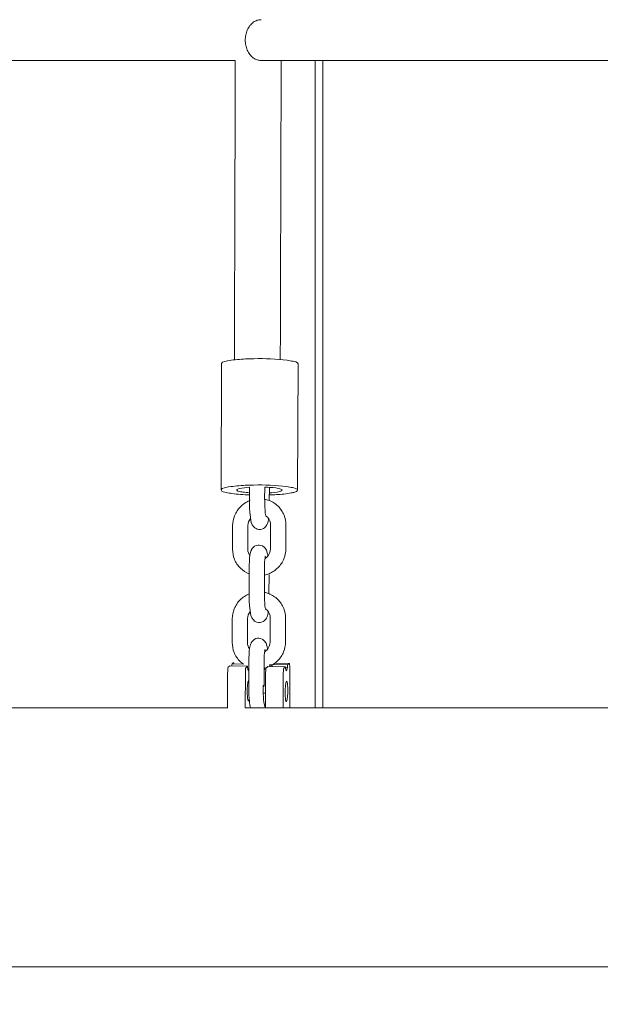
# Model space of a CAD drawing. Units: millimetres. Extents: x 12 to 284, y 10 to 190.
# Drawn here: x 75 to 78, y 83 to 87 of the extents above; entities that cross this region are included whole.
import ezdxf

# ---------------------------------------------------------------- set-up
doc = ezdxf.new("R2010")
doc.units = ezdxf.units.MM
doc.header["$MEASUREMENT"] = 0
doc.linetypes.add('AI-Linetype-0', pattern=[3.527778, 1.763889, -1.763889])
doc.layers.add('Draufsicht', color=7, linetype='Continuous', lineweight=0)

# ---------------------------------------------------------------- blocks, each defined once
blk = doc.blocks.new('Block_10')
at = {"layer": 'Draufsicht', "color": 250, "lineweight": 18}
for p, q in [((76.2117, 84.7182), (76.2134, 85.2138)), ((76.5134, 85.2128), (76.5117, 84.7189)), ((76.3223, 84.6803), (76.3225, 84.7286)), ((76.3823, 84.7294), (76.3821, 84.6807)), ((76.4006, 84.7283), (76.4005, 84.6765)), ((76.3251, 84.6783), (76.3232, 84.6789)), ((76.2564, 84.4847), (76.2567, 84.5784)), ((76.3162, 84.485), (76.3165, 84.5788)), ((76.4053, 84.487), (76.4056, 84.5808)), ((76.4654, 84.5812), (76.465, 84.4874)), ((76.321, 84.315), (76.3214, 84.4088)), ((76.3814, 84.4086), (76.381, 84.3148)), ((76.3997, 84.3897), (76.3997, 84.3873)), ((76.3994, 84.3855), (76.3992, 84.3112)), ((76.2551, 84.1194), (76.2554, 84.2131)), ((76.3148, 84.1197), (76.3152, 84.2135)), ((76.404, 84.1217), (76.4043, 84.2155)), ((76.4641, 84.2159), (76.4637, 84.1221)), ((76.3197, 83.9497), (76.3201, 84.0435)), ((76.38, 84.0433), (76.3797, 83.9495)), ((76.2397, 84.0225), (76.2455, 84.0277)), ((76.2455, 84.0277), (76.3149, 84.0265)), ((76.2543, 84.0357), (76.2601, 84.041)), ((76.2543, 84.0357), (76.299, 84.0349)), ((76.3091, 84.0213), (76.3149, 84.0265)), ((76.3148, 84.0258), (76.3139, 84.0262)), ((76.3199, 84.0116), (76.3195, 84.0104)), ((76.3885, 84.0199), (76.3943, 84.0251)), ((76.393, 84.0223), (76.392, 84.0226)), ((76.3943, 84.0251), (76.4637, 84.0239)), ((76.4031, 84.0331), (76.4725, 84.0319)), ((76.4783, 84.0372), (76.4228, 84.0381)), ((76.4579, 84.0187), (76.4637, 84.0239)), ((76.4645, 84.0199), (76.4713, 84.0198)), ((76.4725, 84.0319), (76.4783, 84.0372)), ((76.4804, 83.8634), (76.4808, 84.0196)), ((76.2371, 84.0003), (76.2368, 83.8634)), ((76.3062, 83.8634), (76.3066, 83.9991)), ((76.3192, 83.9709), (76.3195, 83.9712)), ((76.3859, 83.9977), (76.3855, 83.8637)), ((76.455, 83.8634), (76.4553, 83.9965)), ((76.4682, 83.9685), (76.468, 83.9684)), ((76.3769, 83.9516), (76.3788, 83.951))]:
    blk.add_line(p, q, dxfattribs=at)
for points, knots in [([(76.3683, 86.5628), (76.3631, 86.5628), (76.358, 86.562), (76.353, 86.5604), (76.3504, 86.5595), (76.3478, 86.5584), (76.3453, 86.5572), (76.3428, 86.5559), (76.3402, 86.5543), (76.3378, 86.5525), (76.3353, 86.5508), (76.333, 86.5488), (76.3308, 86.5466), (76.3285, 86.5444), (76.3263, 86.542), (76.3243, 86.5394), (76.3223, 86.5368), (76.3204, 86.534), (76.3187, 86.5311), (76.317, 86.5282), (76.3154, 86.5252), (76.3141, 86.522), (76.3127, 86.5189), (76.3115, 86.5157), (76.3105, 86.5124), (76.3095, 86.5091), (76.3087, 86.5058), (76.308, 86.5024), (76.3067, 86.496), (76.3061, 86.4894), (76.3061, 86.4828)], [0, 0, 0, 0, 1, 1, 1, 2, 2, 2, 3, 3, 3, 4, 4, 4, 5, 5, 5, 6, 6, 6, 7, 7, 7, 8, 8, 8, 9, 9, 9, 10, 10, 10, 10]), ([(76.3061, 86.4828), (76.3061, 86.4762), (76.3067, 86.4696), (76.308, 86.4631), (76.3087, 86.4598), (76.3095, 86.4565), (76.3105, 86.4533), (76.3115, 86.4499), (76.3127, 86.4467), (76.3141, 86.4436), (76.3154, 86.4404), (76.317, 86.4374), (76.3187, 86.4345), (76.3204, 86.4316), (76.3223, 86.4288), (76.3243, 86.4262), (76.3263, 86.4236), (76.3285, 86.4212), (76.3308, 86.419), (76.333, 86.4168), (76.3353, 86.4148), (76.3378, 86.413), (76.3402, 86.4113), (76.3428, 86.4098), (76.3453, 86.4085), (76.3478, 86.4072), (76.3504, 86.4061), (76.353, 86.4053), (76.358, 86.4036), (76.3631, 86.4028), (76.3683, 86.4028)], [0, 0, 0, 0, 1, 1, 1, 2, 2, 2, 3, 3, 3, 4, 4, 4, 5, 5, 5, 6, 6, 6, 7, 7, 7, 8, 8, 8, 9, 9, 9, 10, 10, 10, 10]), ([(76.5804, 83.8634), (76.5804, 83.8939), (76.5804, 83.9243), (76.5804, 83.9545), (76.5804, 83.9871), (76.5804, 84.0194), (76.5804, 84.0515), (76.5804, 84.0836), (76.5804, 84.1154), (76.5804, 84.147), (76.5804, 84.1786), (76.5804, 84.2099), (76.5804, 84.2409), (76.5804, 84.272), (76.5804, 84.3028), (76.5804, 84.3334), (76.5804, 84.364), (76.5804, 84.3943), (76.5804, 84.4244), (76.5804, 84.4545), (76.5804, 84.4843), (76.5804, 84.5139), (76.5804, 84.5731), (76.5804, 84.6314), (76.5804, 84.6888), (76.5804, 84.7461), (76.5804, 84.8026), (76.5804, 84.8581), (76.5804, 84.9137), (76.5804, 84.9685), (76.5804, 85.0223), (76.5804, 85.0762), (76.5804, 85.1293), (76.5804, 85.1815), (76.5804, 85.2337), (76.5804, 85.2852), (76.5804, 85.3358), (76.5804, 85.3865), (76.5804, 85.4365), (76.5804, 85.4856), (76.5804, 85.5348), (76.5804, 85.5833), (76.5804, 85.631), (76.5804, 85.6788), (76.5804, 85.7259), (76.5804, 85.7723), (76.5804, 85.8652), (76.5804, 85.9554), (76.5804, 86.0433), (76.5804, 86.1312), (76.5804, 86.2168), (76.5804, 86.3004), (76.5804, 86.3349), (76.5804, 86.369), (76.5804, 86.4028)], [0, 0, 0, 0, 1, 1, 1, 2, 2, 2, 3, 3, 3, 4, 4, 4, 5, 5, 5, 6, 6, 6, 7, 7, 7, 8, 8, 8, 9, 9, 9, 10, 10, 10, 11, 11, 11, 12, 12, 12, 13, 13, 13, 14, 14, 14, 15, 15, 15, 16, 16, 16, 17, 17, 17, 18, 18, 18, 18]), ([(76.6104, 83.8634), (76.6104, 83.8939), (76.6104, 83.9243), (76.6104, 83.9545), (76.6104, 83.9871), (76.6104, 84.0194), (76.6104, 84.0515), (76.6104, 84.0836), (76.6104, 84.1154), (76.6104, 84.147), (76.6104, 84.1786), (76.6104, 84.2099), (76.6104, 84.2409), (76.6104, 84.272), (76.6104, 84.3028), (76.6104, 84.3334), (76.6104, 84.364), (76.6104, 84.3943), (76.6104, 84.4244), (76.6104, 84.4545), (76.6104, 84.4843), (76.6104, 84.5139), (76.6104, 84.5731), (76.6104, 84.6314), (76.6104, 84.6888), (76.6104, 84.7461), (76.6104, 84.8026), (76.6104, 84.8581), (76.6104, 84.9137), (76.6104, 84.9685), (76.6104, 85.0223), (76.6104, 85.0762), (76.6104, 85.1293), (76.6104, 85.1815), (76.6104, 85.2337), (76.6104, 85.2852), (76.6104, 85.3358), (76.6104, 85.3865), (76.6104, 85.4365), (76.6104, 85.4856), (76.6104, 85.5348), (76.6104, 85.5833), (76.6104, 85.631), (76.6104, 85.6788), (76.6104, 85.7259), (76.6104, 85.7723), (76.6104, 85.8652), (76.6104, 85.9554), (76.6104, 86.0433), (76.6104, 86.1312), (76.6104, 86.2168), (76.6104, 86.3004), (76.6104, 86.3349), (76.6104, 86.3691), (76.6104, 86.4029)], [0, 0, 0, 0, 1, 1, 1, 2, 2, 2, 3, 3, 3, 4, 4, 4, 5, 5, 5, 6, 6, 6, 7, 7, 7, 8, 8, 8, 9, 9, 9, 10, 10, 10, 11, 11, 11, 12, 12, 12, 13, 13, 13, 14, 14, 14, 15, 15, 15, 16, 16, 16, 17, 17, 17, 18, 18, 18, 18]), ([(76.471, 85.2268), (76.4275, 85.2329), (76.3842, 85.2337), (76.3404, 85.233), (76.3186, 85.2326), (76.2969, 85.2317), (76.2751, 85.2297), (76.2642, 85.2287), (76.2534, 85.2274), (76.2427, 85.2255), (76.2384, 85.2247), (76.2134, 85.2216), (76.2134, 85.2138)], [0, 0, 0, 0, 1, 1, 1, 2, 2, 2, 3, 3, 3, 4, 4, 4, 4]), ([(76.5134, 85.2128), (76.5134, 85.22), (76.4977, 85.2218), (76.4936, 85.2227), (76.4862, 85.2245), (76.4786, 85.2257), (76.471, 85.2268)], [0, 0, 0, 0, 1, 1, 1, 2, 2, 2, 2]), ([(76.4693, 84.7312), (76.4258, 84.7372), (76.3824, 84.7382), (76.3387, 84.7374), (76.3169, 84.737), (76.2951, 84.7361), (76.2734, 84.7341), (76.2625, 84.733), (76.2517, 84.7318), (76.2409, 84.7299), (76.2367, 84.7291), (76.2117, 84.726), (76.2117, 84.7182)], [0, 0, 0, 0, 1, 1, 1, 2, 2, 2, 3, 3, 3, 4, 4, 4, 4]), ([(76.2117, 84.7182), (76.2116, 84.711), (76.2273, 84.7093), (76.2314, 84.7083), (76.2389, 84.7066), (76.2464, 84.7053), (76.254, 84.7043)], [0, 0, 0, 0, 1, 1, 1, 2, 2, 2, 2]), ([(76.3229, 84.7286), (76.3094, 84.7278), (76.296, 84.7269), (76.2827, 84.7237), (76.2748, 84.7218), (76.2674, 84.7174), (76.2773, 84.7139), (76.2837, 84.7115), (76.2904, 84.7106), (76.2971, 84.7097)], [0, 0, 0, 0, 1, 1, 1, 2, 2, 2, 3, 3, 3, 3]), ([(76.4005, 84.6984), (76.4197, 84.699), (76.4388, 84.7001), (76.4579, 84.7022), (76.4674, 84.7032), (76.4768, 84.7044), (76.4863, 84.7062), (76.491, 84.7072), (76.4956, 84.7082), (76.5002, 84.7097), (76.5029, 84.7105), (76.5116, 84.7127), (76.5117, 84.7172)], [0, 0, 0, 0, 1, 1, 1, 2, 2, 2, 3, 3, 3, 4, 4, 4, 4]), ([(76.4006, 84.7068), (76.4141, 84.7076), (76.4274, 84.7086), (76.4407, 84.7117), (76.4487, 84.7137), (76.4559, 84.718), (76.446, 84.7216), (76.4396, 84.7239), (76.4329, 84.7249), (76.4262, 84.7258)], [0, 0, 0, 0, 1, 1, 1, 2, 2, 2, 3, 3, 3, 3]), ([(76.5117, 84.7172), (76.5117, 84.7244), (76.496, 84.7261), (76.4919, 84.7271), (76.4844, 84.7289), (76.4769, 84.7301), (76.4693, 84.7312)], [0, 0, 0, 0, 1, 1, 1, 2, 2, 2, 2]), ([(76.2567, 84.5784), (76.2568, 84.5915), (76.2593, 84.6046), (76.2642, 84.6168), (76.2694, 84.63), (76.2774, 84.642), (76.2874, 84.6522), (76.2975, 84.6623), (76.3095, 84.6703), (76.3226, 84.6757), (76.3227, 84.6757), (76.3227, 84.6757), (76.3228, 84.6758)], [0, 0, 0, 0, 1, 1, 1, 2, 2, 2, 3, 3, 3, 4, 4, 4, 4]), ([(76.3949, 84.5908), (76.394, 84.5877), (76.3929, 84.5845), (76.3911, 84.5811), (76.3883, 84.5759), (76.3841, 84.5707), (76.3774, 84.5671), (76.3701, 84.5632), (76.3615, 84.5623), (76.3534, 84.5648), (76.3466, 84.5669), (76.3412, 84.5711), (76.3375, 84.576), (76.3359, 84.578), (76.3347, 84.5799), (76.3338, 84.5819), (76.3272, 84.5948), (76.3268, 84.6038), (76.325, 84.6213), (76.3232, 84.6388), (76.3223, 84.6596), (76.3223, 84.6803)], [0, 0, 0, 0, 1, 1, 1, 2, 2, 2, 3, 3, 3, 4, 4, 4, 5, 5, 5, 6, 6, 6, 7, 7, 7, 7]), ([(76.3823, 84.6801), (76.3823, 84.6616), (76.3831, 84.6423), (76.3847, 84.6275), (76.3851, 84.6239), (76.3858, 84.6199), (76.3865, 84.6165)], [0, 0, 0, 0, 1, 1, 1, 2, 2, 2, 2]), ([(76.3827, 84.6817), (76.3884, 84.6805), (76.394, 84.6789), (76.3994, 84.6769), (76.4127, 84.6718), (76.4249, 84.6641), (76.435, 84.6541), (76.4452, 84.6441), (76.4531, 84.6322), (76.4584, 84.619), (76.4631, 84.607), (76.4656, 84.5942), (76.4656, 84.5813)], [0, 0, 0, 0, 1, 1, 1, 2, 2, 2, 3, 3, 3, 4, 4, 4, 4]), ([(76.4056, 84.5808), (76.4057, 84.5924), (76.4011, 84.6033), (76.393, 84.6113), (76.391, 84.6132), (76.3888, 84.615), (76.3865, 84.6165)], [0, 0, 0, 0, 1, 1, 1, 2, 2, 2, 2]), ([(76.3978, 84.6057), (76.3977, 84.6048), (76.3975, 84.604), (76.3974, 84.6032), (76.3967, 84.5986), (76.396, 84.5948), (76.3949, 84.5908)], [0, 0, 0, 0, 1, 1, 1, 2, 2, 2, 2]), ([(76.3213, 84.3889), (76.3085, 84.3939), (76.2968, 84.4015), (76.287, 84.4111), (76.2768, 84.4211), (76.2689, 84.4331), (76.2636, 84.4463), (76.2588, 84.4585), (76.2563, 84.4715), (76.2564, 84.4847)], [0, 0, 0, 0, 1, 1, 1, 2, 2, 2, 3, 3, 3, 3]), ([(76.3214, 84.4088), (76.3214, 84.43), (76.3224, 84.4479), (76.3245, 84.4621), (76.3255, 84.4685), (76.3271, 84.4763), (76.3301, 84.4824), (76.3303, 84.483), (76.3306, 84.4836), (76.3309, 84.4841), (76.3343, 84.4906), (76.34, 84.497), (76.3491, 84.5001), (76.3571, 84.5029), (76.3657, 84.5023), (76.3732, 84.4986), (76.3779, 84.4963), (76.3817, 84.4929), (76.3845, 84.4892), (76.3883, 84.4843), (76.39, 84.4798), (76.3914, 84.4755)], [0, 0, 0, 0, 1, 1, 1, 2, 2, 2, 3, 3, 3, 4, 4, 4, 5, 5, 5, 6, 6, 6, 7, 7, 7, 7]), ([(76.4653, 84.4868), (76.4652, 84.4737), (76.4627, 84.4607), (76.4578, 84.4485), (76.4525, 84.4352), (76.4446, 84.4232), (76.4345, 84.4131), (76.4245, 84.403), (76.4125, 84.3949), (76.3993, 84.3896), (76.3936, 84.3872), (76.3877, 84.3854), (76.3817, 84.3841)], [0, 0, 0, 0, 1, 1, 1, 2, 2, 2, 3, 3, 3, 4, 4, 4, 4]), ([(76.3836, 84.4486), (76.3866, 84.4505), (76.3894, 84.4528), (76.392, 84.4553), (76.4005, 84.4639), (76.4052, 84.4754), (76.4053, 84.487)], [0, 0, 0, 0, 1, 1, 1, 2, 2, 2, 2]), ([(76.385, 84.4583), (76.3851, 84.4582), (76.3843, 84.4559), (76.3839, 84.4531), (76.3825, 84.4441), (76.3814, 84.4266), (76.3814, 84.4086)], [0, 0, 0, 0, 1, 1, 1, 2, 2, 2, 2]), ([(76.3936, 84.2255), (76.3927, 84.2224), (76.3916, 84.2192), (76.3898, 84.2158), (76.387, 84.2106), (76.3828, 84.2054), (76.3761, 84.2018), (76.3688, 84.1978), (76.3601, 84.197), (76.3521, 84.1995), (76.3453, 84.2016), (76.3399, 84.2058), (76.3362, 84.2107), (76.3346, 84.2127), (76.3334, 84.2147), (76.3325, 84.2166), (76.3259, 84.2295), (76.3255, 84.2385), (76.3237, 84.256), (76.3219, 84.2735), (76.321, 84.2943), (76.321, 84.315)], [0, 0, 0, 0, 1, 1, 1, 2, 2, 2, 3, 3, 3, 4, 4, 4, 5, 5, 5, 6, 6, 6, 7, 7, 7, 7]), ([(76.381, 84.3148), (76.381, 84.2963), (76.3818, 84.277), (76.3834, 84.2622), (76.3837, 84.2586), (76.3845, 84.2546), (76.3852, 84.2512)], [0, 0, 0, 0, 1, 1, 1, 2, 2, 2, 2]), ([(76.3815, 84.3163), (76.3871, 84.3152), (76.3927, 84.3136), (76.3981, 84.3115), (76.4114, 84.3065), (76.4235, 84.2988), (76.4337, 84.2888), (76.4439, 84.2788), (76.4518, 84.2669), (76.4571, 84.2537), (76.4618, 84.2417), (76.4642, 84.2289), (76.4643, 84.216)], [0, 0, 0, 0, 1, 1, 1, 2, 2, 2, 3, 3, 3, 4, 4, 4, 4]), ([(76.2554, 84.2131), (76.2554, 84.2262), (76.258, 84.2393), (76.2629, 84.2515), (76.2681, 84.2647), (76.276, 84.2767), (76.2861, 84.2869), (76.2962, 84.297), (76.3081, 84.305), (76.3213, 84.3104), (76.3214, 84.3104), (76.3214, 84.3104), (76.3214, 84.3105)], [0, 0, 0, 0, 1, 1, 1, 2, 2, 2, 3, 3, 3, 4, 4, 4, 4]), ([(76.4043, 84.2155), (76.4043, 84.2271), (76.3998, 84.2381), (76.3916, 84.246), (76.3897, 84.248), (76.3875, 84.2497), (76.3852, 84.2512)], [0, 0, 0, 0, 1, 1, 1, 2, 2, 2, 2]), ([(76.3965, 84.2407), (76.3964, 84.2398), (76.3962, 84.2388), (76.3961, 84.2379), (76.3954, 84.2333), (76.3947, 84.2295), (76.3936, 84.2255)], [0, 0, 0, 0, 1, 1, 1, 2, 2, 2, 2]), ([(76.2991, 84.0347), (76.2943, 84.038), (76.2898, 84.0417), (76.2857, 84.0458), (76.2755, 84.0558), (76.2676, 84.0678), (76.2623, 84.081), (76.2575, 84.0932), (76.255, 84.1062), (76.2551, 84.1194)], [0, 0, 0, 0, 1, 1, 1, 2, 2, 2, 3, 3, 3, 3]), ([(76.3201, 84.0435), (76.3201, 84.0647), (76.3211, 84.0826), (76.3232, 84.0968), (76.3242, 84.1032), (76.3258, 84.111), (76.3287, 84.1171), (76.329, 84.1177), (76.3293, 84.1183), (76.3296, 84.1188), (76.333, 84.1253), (76.3387, 84.1317), (76.3478, 84.1348), (76.3558, 84.1376), (76.3644, 84.137), (76.3719, 84.1333), (76.3766, 84.131), (76.3804, 84.1276), (76.3832, 84.1239), (76.387, 84.119), (76.3887, 84.1145), (76.3901, 84.1102)], [0, 0, 0, 0, 1, 1, 1, 2, 2, 2, 3, 3, 3, 4, 4, 4, 5, 5, 5, 6, 6, 6, 7, 7, 7, 7]), ([(76.3823, 84.0834), (76.3853, 84.0852), (76.3881, 84.0875), (76.3907, 84.09), (76.3992, 84.0986), (76.4039, 84.1101), (76.404, 84.1217)], [0, 0, 0, 0, 1, 1, 1, 2, 2, 2, 2]), ([(76.464, 84.1215), (76.4639, 84.1084), (76.4614, 84.0954), (76.4565, 84.0832), (76.4512, 84.0699), (76.4433, 84.0579), (76.4332, 84.0478), (76.4234, 84.0378), (76.4117, 84.0299), (76.3987, 84.0245)], [0, 0, 0, 0, 1, 1, 1, 2, 2, 2, 3, 3, 3, 3]), ([(76.3837, 84.093), (76.3838, 84.0929), (76.383, 84.0907), (76.3826, 84.0878), (76.3812, 84.0788), (76.3801, 84.0613), (76.38, 84.0433)], [0, 0, 0, 0, 1, 1, 1, 2, 2, 2, 2]), ([(76.3187, 84.0104), (76.3158, 84.0104), (76.3161, 84.0165), (76.3158, 84.0181), (76.3154, 84.0209), (76.3151, 84.0237), (76.3149, 84.0265)], [0, 0, 0, 0, 1, 1, 1, 2, 2, 2, 2]), ([(76.4637, 84.0239), (76.4641, 84.0187), (76.4668, 84.0021), (76.4695, 84.0111), (76.4717, 84.018), (76.472, 84.0249), (76.4725, 84.0319)], [0, 0, 0, 0, 1, 1, 1, 2, 2, 2, 2]), ([(76.4808, 84.0196), (76.4808, 84.0227), (76.4807, 84.0258), (76.4805, 84.0288), (76.4804, 84.0304), (76.4802, 84.0319), (76.48, 84.0334), (76.4798, 84.0349), (76.4803, 84.039), (76.4783, 84.0372)], [0, 0, 0, 0, 1, 1, 1, 2, 2, 2, 3, 3, 3, 3]), ([(76.319, 83.8915), (76.3157, 83.8885), (76.3157, 83.8976), (76.3154, 83.9), (76.3149, 83.9034), (76.3146, 83.9067), (76.3144, 83.9102), (76.314, 83.917), (76.3139, 83.9238), (76.314, 83.9306), (76.3141, 83.9347), (76.3149, 83.967), (76.3192, 83.9709)], [0, 0, 0, 0, 1, 1, 1, 2, 2, 2, 3, 3, 3, 4, 4, 4, 4]), ([(76.468, 83.9683), (76.4637, 83.9645), (76.4629, 83.9321), (76.4628, 83.928), (76.4627, 83.9212), (76.4628, 83.9144), (76.4632, 83.9075), (76.4634, 83.9041), (76.4637, 83.9007), (76.4642, 83.8974), (76.4645, 83.8951), (76.4645, 83.8859), (76.4677, 83.8889)], [0, 0, 0, 0, 1, 1, 1, 2, 2, 2, 3, 3, 3, 4, 4, 4, 4]), ([(76.4677, 83.8889), (76.472, 83.8927), (76.4729, 83.9248), (76.4729, 83.9289), (76.473, 83.9357), (76.4729, 83.9424), (76.4725, 83.9492), (76.4723, 83.9526), (76.4721, 83.9559), (76.4716, 83.9593), (76.4715, 83.9604), (76.4705, 83.9687), (76.4685, 83.9686)], [0, 0, 0, 0, 1, 1, 1, 2, 2, 2, 3, 3, 3, 4, 4, 4, 4]), ([(76.3263, 83.8634), (76.3241, 83.8711), (76.3236, 83.879), (76.3224, 83.8907), (76.3206, 83.9082), (76.3196, 83.929), (76.3197, 83.9497)], [0, 0, 0, 0, 1, 1, 1, 2, 2, 2, 2]), ([(92.0731, 82.8474), (89.0732, 82.8474), (86.0731, 82.8474), (83.0732, 82.8474), (82.3231, 82.8474), (81.573, 82.8474), (80.8229, 82.8474), (80.0729, 82.8474), (79.3229, 82.8474), (78.5729, 82.8474), (77.8229, 82.8474), (77.073, 82.8474), (76.323, 82.8474), (75.7668, 82.8474), (75.2106, 82.8474), (74.6544, 82.8474), (74.5095, 82.8474), (74.3646, 82.8474), (74.2197, 82.8474), (74.183, 82.8474), (74.1465, 82.8474), (74.1098, 82.8474), (74.1007, 82.8474), (74.0915, 82.8474), (74.0823, 82.8474), (74.0793, 82.8474), (74.0671, 82.8474), (74.0732, 82.8474)], [0, 0, 0, 0, 1, 1, 1, 2, 2, 2, 3, 3, 3, 4, 4, 4, 5, 5, 5, 6, 6, 6, 7, 7, 7, 8, 8, 8, 9, 9, 9, 9])]:
    blk.add_open_spline(points, degree=3, knots=knots, dxfattribs=at)
for points in [[(76.2671, 86.4028), (75.8349, 86.4028), (75.4026, 86.4028), (74.9704, 86.4028)], [(76.2636, 85.2285), (76.2648, 85.618), (76.2659, 86.0098), (76.2671, 86.4028)], [(78.1345, 86.4028), (77.5458, 86.4028), (76.957, 86.4028), (76.3683, 86.4028)], [(76.4471, 86.4028), (76.4459, 86.0104), (76.4448, 85.6191), (76.4436, 85.2301)], [(76.254, 84.7043), (76.2767, 84.7011), (76.2995, 84.6996), (76.3224, 84.6987)], [(76.2971, 84.7097), (76.3056, 84.7085), (76.3141, 84.7077), (76.3227, 84.7071)], [(76.4262, 84.7258), (76.4117, 84.7278), (76.397, 84.7287), (76.3824, 84.7292)], [(76.3268, 84.6064), (76.3204, 84.5984), (76.3169, 84.5887), (76.3167, 84.5788)], [(76.3164, 84.4844), (76.3164, 84.4754), (76.3191, 84.4667), (76.3242, 84.4596)], [(76.3914, 84.4755), (76.3931, 84.4701), (76.3943, 84.4649), (76.3952, 84.4589)], [(76.3253, 84.2408), (76.319, 84.2329), (76.3156, 84.2233), (76.3154, 84.2135)], [(76.3151, 84.1191), (76.315, 84.1101), (76.3178, 84.1014), (76.3229, 84.0943)], [(76.3901, 84.1102), (76.3918, 84.1048), (76.3929, 84.0996), (76.3939, 84.0936)], [(76.2371, 84.0003), (76.2371, 84.0025), (76.2374, 84.0204), (76.2397, 84.0225)], [(76.2536, 84.0276), (76.2539, 84.0303), (76.2541, 84.033), (76.2543, 84.0357)], [(76.2609, 84.0406), (76.2618, 84.039), (76.2618, 84.0373), (76.262, 84.0356)], [(76.3091, 84.0213), (76.3068, 84.0192), (76.3066, 84.0013), (76.3066, 83.9991)], [(76.3932, 84.0224), (76.3889, 84.0209), (76.3845, 84.0196), (76.38, 84.0187)], [(76.3802, 84.0153), (76.3827, 84.0155), (76.3851, 84.0157), (76.3875, 84.016)], [(76.3859, 83.9977), (76.3859, 83.9999), (76.3862, 84.0178), (76.3885, 84.0199)], [(76.4023, 84.025), (76.4027, 84.0277), (76.4029, 84.0304), (76.4031, 84.0331)], [(76.4108, 84.033), (76.4111, 84.0303), (76.4112, 84.0276), (76.4113, 84.0248)], [(76.4579, 84.0187), (76.4556, 84.0166), (76.4553, 83.9987), (76.4553, 83.9965)], [(76.3769, 83.9516), (76.3768, 83.9219), (76.3763, 83.8928), (76.3837, 83.8634)], [(76.3797, 83.9495), (76.3797, 83.9479), (76.3784, 83.9481), (76.3774, 83.9477)], [(76.3216, 83.8993), (76.3211, 83.8965), (76.3215, 83.8938), (76.319, 83.8915)], [(76.3776, 83.9214), (76.3804, 83.9215), (76.3832, 83.9217), (76.386, 83.922)], [(74.9096, 83.8634), (75.3522, 83.8634), (75.7947, 83.8634), (76.2373, 83.8634)], [(76.3062, 83.8634), (76.9055, 83.8634), (77.5048, 83.8634), (78.1041, 83.8634)]]:
    blk.add_open_spline(points, degree=3, dxfattribs=at)
blk = doc.blocks.new('Block_8')
at = {"layer": 'Draufsicht'}
blk.add_blockref('Block_10', (0, 0), dxfattribs=at)
blk = doc.blocks.new('Block_7')
at = {"layer": 'Draufsicht'}
blk.add_blockref('Block_8', (0, 0), dxfattribs=at)

msp = doc.modelspace()

# ---------------------------------------------------------------- linework, layer by layer
at = {"layer": 'Draufsicht', "color": 250, "linetype": 'AI-Linetype-0', "lineweight": 18}
msp.add_open_spline([(122.8363, 147.0432), (121.1053, 147.0432), (114.6895, 147.0432), (112.9585, 147.0432), (108.5387, 147.0432), (104.5759, 145.1229), (101.8323, 142.0802), (99.9878, 141.9095), (98.2404, 141.406), (96.6506, 140.6284), (93.9155, 140.3327), (91.4002, 139.3038), (89.3077, 137.7393), (86.7743, 137.0365), (84.5092, 135.6892), (82.7048, 133.8799), (80.5223, 132.8316), (78.6329, 131.2705), (77.1921, 129.353), (74.7179, 127.7918), (72.7336, 125.5283), (71.5165, 122.8411), (69.8114, 121.0902), (68.5323, 118.9247), (67.8417, 116.5095), (66.1542, 114.22), (65.1006, 111.4347), (64.9436, 108.4114), (64.3753, 107.1115), (63.9875, 105.7158), (63.8081, 104.2549), (60.4783, 101.5041), (58.3533, 97.3472), (58.3533, 92.6907), (58.3533, 90.9597), (58.3533, 84.5439), (58.3533, 82.8129), (58.3533, 74.5287), (65.069, 67.8129), (73.3533, 67.8129), (77.0538, 67.8129), (89.0556, 67.8129), (92.7561, 67.8129), (101.0403, 67.8129), (107.7561, 74.5287), (107.7561, 82.8129), (107.7561, 84.5439), (107.7561, 90.9597), (107.7561, 92.6907), (107.7561, 95.03), (107.2201, 97.2438), (106.265, 99.217), (108.2804, 98.2101), (110.5524, 97.6404), (112.9585, 97.6404), (114.6895, 97.6404), (121.1053, 97.6404), (122.8363, 97.6404), (131.1206, 97.6404), (137.8363, 104.3561), (137.8363, 112.6404), (137.8363, 116.3408), (137.8363, 128.3427), (137.8363, 132.0432), (137.8363, 140.3274), (131.1206, 147.0432), (122.8363, 147.0432)], degree=3, knots=[0, 0, 0, 0, 1, 1, 1, 2, 2, 2, 3, 3, 3, 4, 4, 4, 5, 5, 5, 6, 6, 6, 7, 7, 7, 8, 8, 8, 9, 9, 9, 10, 10, 10, 11, 11, 11, 12, 12, 12, 13, 13, 13, 14, 14, 14, 15, 15, 15, 16, 16, 16, 17, 17, 17, 18, 18, 18, 19, 19, 19, 20, 20, 20, 21, 21, 21, 22, 22, 22, 22], dxfattribs=at)

# ---------------------------------------------------------------- block references
at = {"layer": 'Draufsicht'}
msp.add_blockref('Block_7', (0, 0), dxfattribs=at)

doc.saveas('drawing.dxf')
